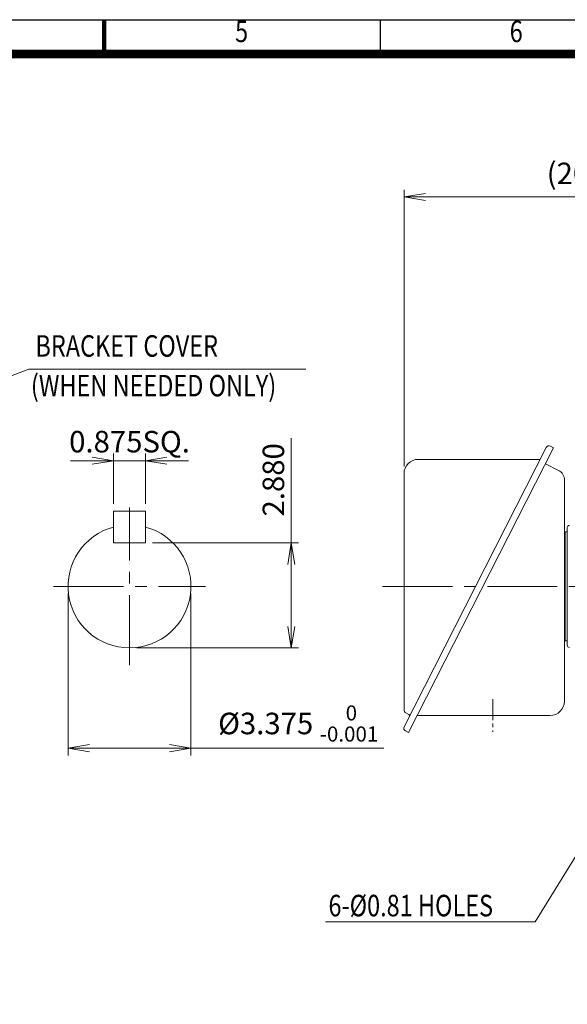
# Model space of a CAD drawing. Units: millimetres. Extents: x 0 to 3564, y 0 to 2520.
# Drawn here: x 1688 to 2452, y 907 to 2280 of the extents above; entities that cross this region are included whole.
import ezdxf
from ezdxf.enums import TextEntityAlignment as Align

# ---------------------------------------------------------------- set-up
doc = ezdxf.new("R2010")
doc.units = ezdxf.units.MM
doc.header["$LTSCALE"] = 130
doc.linetypes.add('CENTER2', pattern=[1.125, 0.75, -0.125, 0.125, -0.125])
doc.layers.get('0').update_dxf_attribs({"linetype": 'CONTINUOUS', "lineweight": 30})
doc.layers.get('DEFPOINTS').update_dxf_attribs({"linetype": 'CONTINUOUS'})
for name, color, linetype, lineweight in [('CENTER LINE', 1, 'CENTER2', 9), ('DIMENSION LINE', 2, 'CONTINUOUS', 13), ('OUTLINE', 3, 'CONTINUOUS', 20), ('외형선', 3, 'CONTINUOUS', 20), ('중심선', 1, 'CENTER2', 9)]:
    doc.layers.add(name, color=color, linetype=linetype, lineweight=lineweight)
doc.styles.add('ROMANS', font='romans.shx', dxfattribs={"width": 0.7, "height": 3.5, "bigfont": 'whgtxt.shx'})
doc.styles.get("Standard").update_dxf_attribs({"font": 'romans.shx', "width": 0.8, "bigfont": 'whgtxt.shx'})
doc.dimstyles.get("Standard").update_dxf_attribs({"dimscale": 11.7, "dimtxt": 3, "dimasz": 3, "dimexe": 1, "dimexo": 1, "dimgap": 1, "dimtad": 1, "dimzin": 1, "dimdsep": 46, "dimtxsty": 'Standard', "dimblk": 'OPEN', "dimcen": 0, "dimclrd": 2, "dimclre": 2, "dimclrt": 7, "dimadec": 1, "dimazin": 2, "dimtfac": 1, "dimtmove": 0, "dimatfit": 3, "dimldrblk": 'OPEN', "dimfxl": 1, "dimtolj": 1, "dimtzin": 0, "dimlwd": 9, "dimlwe": 9, "dimarcsym": 0})

# ---------------------------------------------------------------- blocks, each defined once
blk = doc.blocks.new('HS_A4_S_L(210X297MM)')
at = {"color": 0}
blk.add_line((18, 190), (283, 190), dxfattribs=at)
at = {"lineweight": 100}
blk.add_line((150.5, 186), (150.5, 190), dxfattribs=at)
for p, q in [((182.62, 186), (182.62, 190)), ((18, 186), (283, 186))]:
    blk.add_line(p, q)
at = {"color": 3, "const_width": 1}
blk.add_lwpolyline([(22, 18), (279, 18), (279, 186), (22, 186), (22, 17.5)], dxfattribs=at)
at = {"style": 'ROMANS', "width": 0.8}
for s, p in [('5', (166.48, 188.32)), ('6', (198.39, 188.32))]:
    blk.add_text(s, height=2.5, dxfattribs=at).set_placement(p, align=Align.MIDDLE)
blk = doc.blocks.new('_Open')
at = {"color": 0, "linetype": 'ByBlock', "lineweight": -2}
for p, q in [((-1, 0.167), (0, 0)), ((-1, -0.167), (0, 0)), ((0, 0), (-1, 0))]:
    blk.add_line(p, q, dxfattribs=at)
blk = doc.blocks.new('*D24')
at = {"layer": 'DEFPOINTS', "color": 0, "transparency": 16777216}
for p in [(2751.9, 2032.9), (2751.9, 1926.5), (2224.2, 1647.1)]:
    blk.add_point(p, dxfattribs=at)
at = {"layer": 'DIMENSION LINE', "color": 2, "lineweight": 9, "transparency": 16777216}
for p, q in [((2224.2, 1657.1), (2224.2, 2042.9)), ((2254.2, 2032.9), (2721.9, 2032.9)), ((2751.9, 1936.5), (2751.9, 2042.9))]:
    blk.add_line(p, q, dxfattribs=at)
at = {"layer": 'DIMENSION LINE', "color": 2, "lineweight": 9, "transparency": 16777216, "xscale": 30, "yscale": 30, "zscale": 30, "rotation": 180}
blk.add_blockref('_Open', (2224.2, 2032.9), dxfattribs=at)
at = {"layer": 'DIMENSION LINE', "color": 2, "lineweight": 9, "transparency": 16777216, "xscale": 30, "yscale": 30, "zscale": 30}
blk.add_blockref('_Open', (2751.9, 2032.9), dxfattribs=at)
at = {"layer": 'DIMENSION LINE', "color": 7, "transparency": 16777216, "insert": (2488.1, 2065.7), "char_height": 30, "attachment_point": 5}
blk.add_mtext('\\A1;(20.80)', dxfattribs=at)
blk = doc.blocks.new('*D46')
at = {"layer": 'DEFPOINTS', "color": 0, "transparency": 16777216}
for p in [(1863.7, 1665.2), (1819.3, 1595), (1863.7, 1595)]:
    blk.add_point(p, dxfattribs=at)
at = {"layer": 'DIMENSION LINE', "color": 2, "lineweight": 9, "transparency": 16777216}
for p, q in [((1819.3, 1605), (1819.3, 1675.2)), ((1863.7, 1605), (1863.7, 1675.2)), ((1789.3, 1665.2), (1759.3, 1665.2)), ((1819.3, 1665.2), (1863.7, 1665.2)), ((1893.7, 1665.2), (1923.7, 1665.2))]:
    blk.add_line(p, q, dxfattribs=at)
at = {"layer": 'DIMENSION LINE', "color": 2, "lineweight": 9, "transparency": 16777216, "xscale": 30, "yscale": 30, "zscale": 30}
blk.add_blockref('_Open', (1819.3, 1665.2), dxfattribs=at)
at = {"layer": 'DIMENSION LINE', "color": 2, "lineweight": 9, "transparency": 16777216, "xscale": 30, "yscale": 30, "zscale": 30, "rotation": 180}
blk.add_blockref('_Open', (1863.7, 1665.2), dxfattribs=at)
at = {"layer": 'DIMENSION LINE', "color": 7, "transparency": 16777216, "insert": (1841.5, 1691.7), "char_height": 30, "attachment_point": 5}
blk.add_mtext('\\A1;0.875SQ.', dxfattribs=at)
blk = doc.blocks.new('*D47')
at = {"layer": 'DEFPOINTS', "color": 0, "transparency": 16777216}
for p in [(1863.7, 1550.5), (2067.1, 1550.5), (1841.5, 1404.2)]:
    blk.add_point(p, dxfattribs=at)
at = {"layer": 'DIMENSION LINE', "color": 2, "lineweight": 9, "transparency": 16777216}
for p, q in [((2067.1, 1550.5), (2067.1, 1696.5)), ((1873.7, 1550.5), (2077.1, 1550.5)), ((2067.1, 1434.2), (2067.1, 1520.5)), ((1851.5, 1404.2), (2077.1, 1404.2))]:
    blk.add_line(p, q, dxfattribs=at)
at = {"layer": 'DIMENSION LINE', "color": 2, "lineweight": 9, "transparency": 16777216, "xscale": 30, "yscale": 30, "zscale": 30}
for p, rotation in [((2067.1, 1550.5), 90), ((2067.1, 1404.2), 270)]:
    blk.add_blockref('_Open', p, dxfattribs=dict(at, rotation=rotation))
at = {"layer": 'DIMENSION LINE', "color": 7, "transparency": 16777216, "insert": (2042.1, 1638.5), "char_height": 30, "attachment_point": 5, "rotation": 90}
blk.add_mtext('\\A1;2.880 ', dxfattribs=at)
blk = doc.blocks.new('*D48')
at = {"layer": 'DEFPOINTS', "color": 0, "transparency": 16777216}
for p in [(1755.8, 1489.9), (1927.2, 1489.9), (1927.2, 1264.3)]:
    blk.add_point(p, dxfattribs=at)
at = {"layer": 'DIMENSION LINE', "color": 2, "lineweight": 9, "transparency": 16777216}
for p, q in [((1755.8, 1479.9), (1755.8, 1254.3)), ((1927.2, 1479.9), (1927.2, 1254.3)), ((1785.8, 1264.3), (1897.2, 1264.3)), ((1927.2, 1264.3), (2196.3, 1264.3))]:
    blk.add_line(p, q, dxfattribs=at)
at = {"layer": 'DIMENSION LINE', "color": 2, "lineweight": 9, "transparency": 16777216, "xscale": 30, "yscale": 30, "zscale": 30, "rotation": 180}
blk.add_blockref('_Open', (1755.8, 1264.3), dxfattribs=at)
at = {"layer": 'DIMENSION LINE', "color": 2, "lineweight": 9, "transparency": 16777216, "xscale": 30, "yscale": 30, "zscale": 30}
blk.add_blockref('_Open', (1927.2, 1264.3), dxfattribs=at)
at = {"layer": 'DIMENSION LINE', "color": 7, "transparency": 16777216, "insert": (2076.7, 1298.8), "char_height": 30, "attachment_point": 5}
blk.add_mtext('\\A1;%%C3.375 {\\Fromans|c129;\\H0.7x;\\S 0^ -0.001;}', dxfattribs=at)

msp = doc.modelspace()

# ---------------------------------------------------------------- linework, layer by layer
at = {"layer": 'CENTER LINE'}
for p, q in [((1841.4846, 1379.9973), (1841.4846, 1599.8576)), ((1735.4894, 1489.9275), (1947.4799, 1489.9275))]:
    msp.add_line(p, q, dxfattribs=at)
at = {"layer": 'CENTER LINE', "ltscale": 0.3}
msp.add_line((2347.9058, 1332.8733), (2347.9058, 1286.9816), dxfattribs=at)
at = {"layer": 'OUTLINE'}
for p, q in [((2224.201, 1294.1639), (2422.5948, 1683.5337)), ((2230.5352, 1286.1105), (2432.8333, 1683.143)), ((2428.3783, 1685.4129), (2432.8333, 1683.143)), ((2412.9704, 1667.0501), (2244.2333, 1667.0501)), ((2421.4382, 1660.7787), (2439.7157, 1651.4658)), ((2224.2333, 1647.0501), (2224.2333, 1317.9744)), ((2447.9058, 1329.9275), (2447.9058, 1638.1008)), ((1819.2596, 1550.5065), (1819.2596, 1594.9565)), ((1819.2596, 1594.9565), (1863.7096, 1594.9565)), ((1863.7096, 1550.5065), (1863.7096, 1594.9565)), ((2448.9058, 1413.9275), (2448.9058, 1565.9275)), ((2448.9058, 1565.9275), (2451.9058, 1565.9275)), ((2451.9058, 1413.9275), (2451.9058, 1565.9275)), ((1819.2596, 1550.5065), (1863.7096, 1550.5065)), ((2448.9058, 1413.9275), (2451.9058, 1413.9275)), ((2226.9634, 1313.5194), (2230.8178, 1311.5555)), ((2242.6706, 1309.9275), (2427.9058, 1309.9275)), ((2226.0801, 1288.3804), (2230.5352, 1286.1105))]:
    msp.add_line(p, q, dxfattribs=at)
for centre, radius, start, end in [((2426.4261, 1681.5816), 4.3, 63, 153), ((2244.2333, 1647.0501), 20, 90, 180), ((2412.9704, 1669.0501), 2, 270, 333), ((2432.9058, 1638.1008), 15, 0, 63), ((1841.4846, 1489.9275), 85.725, 105.0261138, 74.9738862), ((2448.9058, 1566.9275), 1, 180, 270), ((2448.9058, 1412.9275), 1, 90, 180), ((2229.2333, 1317.9744), 5, 180, 243), ((2427.9058, 1329.9275), 20, 270, 0), ((2229.9098, 1309.7735), 2, 333, 63), ((2228.0323, 1292.2117), 4.3, 153, 243)]:
    msp.add_arc(centre, radius, start, end, dxfattribs=at)
at = {"layer": '외형선'}
msp.add_line((2451.9058, 1407.8246), (2451.9058, 1572.0304), dxfattribs=at)
for centre, start, end in [((2454.9058, 1572.0304), 92, 180), ((2454.9058, 1407.8246), 180, 268)]:
    msp.add_arc(centre, 3, start, end, dxfattribs=at)
at = {"layer": '중심선'}
msp.add_line((2194.2333, 1489.9275), (3059.3889, 1489.9275), dxfattribs=at)

# ---------------------------------------------------------------- block references
at = {"lineweight": 0, "xscale": 12, "yscale": 12, "zscale": 12}
msp.add_blockref('HS_A4_S_L(210X297MM)', (0, 0), dxfattribs=at)

# ---------------------------------------------------------------- texts
at = {"layer": 'DIMENSION LINE', "color": 7, "width": 0.8}
for s, p in [('BRACKET COVER', (1710.3195, 1840.1344)), ('(WHEN NEEDED ONLY)', (1703.9679, 1784.8256)), ('6-%%C0.81 HOLES', (2118.8821, 1059.9299))]:
    msp.add_text(s, height=30, dxfattribs=at).set_placement(p, align=Align.TOP_LEFT)

# ---------------------------------------------------------------- dimensions: what is measured, and where the dimension line sits
at = {"layer": 'DIMENSION LINE'}
for base, p1, p2, angle, text, override, picture, middle in [((2751.9058, 2032.8653), (2224.2333, 1647.0501), (2751.9058, 1926.4881), 180, '(20.80)', {"dimscale": 10, "dimclrt": 7, "dimtfac": 0.55, "dimtdec": 3, "dimtmove": 0}, '*D24', (2488.0696, 2032.8653)), ((2067.0983, 1550.5065), (1841.4846, 1404.2025), (1863.7096, 1550.5065), 90, '2.880 ', {"dimscale": 10, "dimclrt": 7}, '*D47', (2067.0983, 1638.5065))]:
    dim = msp.add_linear_dim(base=base, p1=p1, p2=p2, angle=angle, text=text, dimstyle='Standard', override=override, dxfattribs=at)
    dim.commit()
    dim.dimension.update_dxf_attribs({"geometry": picture, "text_midpoint": middle, "dimtype": 160})
dim = msp.add_linear_dim(base=(1863.7096, 1665.2488), p1=(1819.2596, 1594.9565), p2=(1863.7096, 1594.9565), text='0.875SQ.', dimstyle='Standard', override={"dimscale": 10, "dimclrt": 7, "dimtfac": 0.55, "dimtdec": 3}, dxfattribs=at)
dim.commit()
dim.dimension.update_dxf_attribs({"geometry": '*D46', "text_midpoint": (1841.4846, 1665.2488), "dimtype": 160})
dim = msp.add_linear_dim(base=(1927.2096, 1264.3138), p1=(1755.7596, 1489.9275), p2=(1927.2096, 1489.9275), text='%%C3.375 {\\Fromans|c129;\\H0.7x;\\S 0^ -0.001;}', dimstyle='Standard', override={"dimscale": 10, "dimclrt": 7}, dxfattribs=at)
dim.commit()
dim.dimension.update_dxf_attribs({"geometry": '*D48', "text_midpoint": (2076.7311, 1298.8138)})

# ---------------------------------------------------------------- leaders
for points in [[(1430.8158, 1691.2054), (1701.0635, 1792.8653), (2087.5022, 1792.8653)], [(2523.4058, 1210.9275), (2406.8979, 1022.4846), (2114.8621, 1022.4846)]]:
    msp.add_leader(points, dimstyle='Standard', override={"dimscale": 10, "dimclrt": 7}, dxfattribs=at)

doc.saveas('drawing.dxf')
